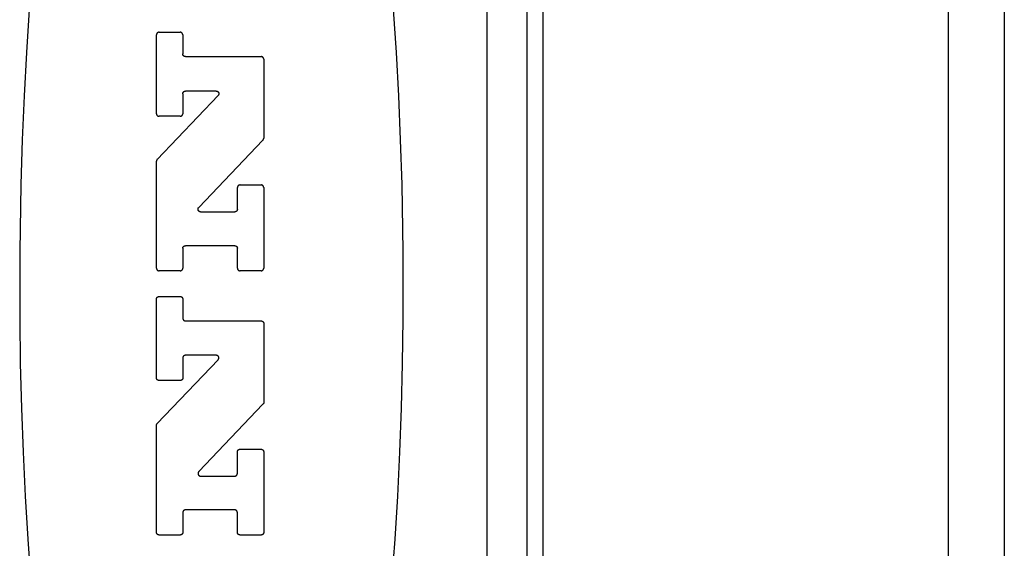
# Model space of a CAD drawing. Units: inches. Extents: x 0.4 to 16.6, y 0.6 to 10.4.
# Drawn here: x 7.5 to 8, y 5.8 to 6.1 of the extents above; entities that cross this region are included whole.
import ezdxf

# ---------------------------------------------------------------- set-up
doc = ezdxf.new("R2010")
doc.units = ezdxf.units.IN
doc.header["$LTSCALE"] = 0.935
doc.header["$MEASUREMENT"] = 0
doc.layers.get('0').update_dxf_attribs({"linetype": 'CONTINUOUS'})

msp = doc.modelspace()

# ---------------------------------------------------------------- linework, layer by layer
at = {"color": 7, "linetype": 'CONTINUOUS'}
for p, q in [((7.76018, 6.6), (7.76018, 5.24641)), ((7.7875, 6.59977), (7.7875, 5.43455)), ((7.7797, 6.58032), (7.7797, 5.2661)), ((7.98466, 6.1324), (7.98466, 5.57101)), ((8.01198, 6.1324), (8.01198, 5.56646)), ((7.59941, 6.00463), (7.59941, 6.04295)), ((7.60069, 6.04423), (7.61094, 6.04423)), ((7.61222, 6.04295), (7.61222, 6.03366)), ((7.61351, 6.03238), (7.65032, 6.03238)), ((7.6516, 6.0311), (7.6516, 5.99268)), ((7.59976, 5.98239), (7.62942, 6.01347)), ((7.61222, 6.01435), (7.61222, 6.00463)), ((7.62849, 6.01564), (7.61351, 6.01564)), ((7.61094, 6.00335), (7.60069, 6.00335)), ((7.65125, 5.99179), (7.61999, 5.95903)), ((7.59941, 5.92949), (7.59941, 5.9815)), ((7.64007, 5.96995), (7.65032, 5.96995)), ((7.63879, 5.95814), (7.63879, 5.96866)), ((7.6516, 5.96866), (7.6516, 5.92949)), ((7.62091, 5.95686), (7.63751, 5.95686)), ((7.61222, 5.93914), (7.61222, 5.92949)), ((7.63751, 5.94042), (7.61351, 5.94042)), ((7.63879, 5.92949), (7.63879, 5.93914)), ((7.61094, 5.92821), (7.60069, 5.92821)), ((7.65032, 5.92821), (7.64007, 5.92821)), ((7.59941, 5.87609), (7.59941, 5.91441)), ((7.60069, 5.91569), (7.61094, 5.91569)), ((7.61222, 5.91441), (7.61222, 5.90512)), ((7.61351, 5.90384), (7.65032, 5.90384)), ((7.6516, 5.90256), (7.6516, 5.86414)), ((7.59976, 5.85385), (7.62942, 5.88493)), ((7.61222, 5.88581), (7.61222, 5.87609)), ((7.62849, 5.8871), (7.61351, 5.8871)), ((7.61094, 5.87481), (7.60069, 5.87481)), ((7.65125, 5.86325), (7.61999, 5.83049)), ((7.59941, 5.80095), (7.59941, 5.85296)), ((7.64007, 5.84141), (7.65032, 5.84141)), ((7.63879, 5.8296), (7.63879, 5.84012)), ((7.6516, 5.84012), (7.6516, 5.80095)), ((7.62091, 5.82832), (7.63751, 5.82832)), ((7.63751, 5.81188), (7.61351, 5.81188)), ((7.61222, 5.8106), (7.61222, 5.80095)), ((7.63879, 5.80095), (7.63879, 5.8106)), ((7.61094, 5.79967), (7.60069, 5.79967)), ((7.65032, 5.79967), (7.64007, 5.79967))]:
    msp.add_line(p, q, dxfattribs=at)
for points in [[(7.53751, 6.05531), (7.53613, 6.03443), (7.53498, 6.01325), (7.53407, 5.99183), (7.5334, 5.97023), (7.53286, 5.9376), (7.53286, 5.90488), (7.53316, 5.8831), (7.53371, 5.86143), (7.5345, 5.83991), (7.53552, 5.81861), (7.53679, 5.79757), (7.53828, 5.77685)], [(7.71402, 5.77685), (7.71552, 5.79757), (7.71679, 5.81861), (7.71781, 5.83991), (7.7186, 5.86143), (7.71915, 5.8831), (7.71945, 5.90488), (7.71945, 5.9376), (7.7189, 5.97023), (7.71824, 5.99183), (7.71733, 6.01325), (7.71618, 6.03443), (7.7148, 6.05531)], [(7.60069, 6.04423), (7.60065, 6.04423), (7.60061, 6.04423), (7.60056, 6.04422), (7.60052, 6.04422), (7.60048, 6.04421), (7.60044, 6.04421), (7.6004, 6.0442), (7.60036, 6.04419), (7.60032, 6.04417), (7.60028, 6.04416), (7.60024, 6.04415), (7.6002, 6.04413), (7.60016, 6.04412), (7.60012, 6.0441), (7.60009, 6.04408), (7.60005, 6.04406), (7.60001, 6.04404), (7.59998, 6.04401), (7.59994, 6.04399), (7.59991, 6.04397), (7.59988, 6.04394), (7.59985, 6.04391), (7.59981, 6.04388), (7.59978, 6.04385), (7.59976, 6.04382), (7.59973, 6.04379), (7.5997, 6.04376), (7.59967, 6.04373), (7.59965, 6.04369), (7.59962, 6.04366), (7.5996, 6.04363), (7.59958, 6.04359), (7.59956, 6.04355), (7.59954, 6.04352), (7.59952, 6.04348), (7.59951, 6.04344), (7.59949, 6.0434), (7.59948, 6.04336), (7.59946, 6.04332), (7.59945, 6.04328), (7.59944, 6.04324), (7.59943, 6.0432), (7.59943, 6.04316), (7.59942, 6.04312), (7.59942, 6.04307), (7.59941, 6.04303), (7.59941, 6.04299), (7.59941, 6.04295)], [(7.61222, 6.04295), (7.61222, 6.04299), (7.61222, 6.04303), (7.61222, 6.04307), (7.61221, 6.04312), (7.61221, 6.04316), (7.6122, 6.0432), (7.61219, 6.04324), (7.61218, 6.04328), (7.61217, 6.04332), (7.61216, 6.04336), (7.61214, 6.0434), (7.61213, 6.04344), (7.61211, 6.04348), (7.61209, 6.04352), (7.61207, 6.04355), (7.61205, 6.04359), (7.61203, 6.04363), (7.61201, 6.04366), (7.61198, 6.04369), (7.61196, 6.04373), (7.61193, 6.04376), (7.61191, 6.04379), (7.61188, 6.04382), (7.61185, 6.04385), (7.61182, 6.04388), (7.61179, 6.04391), (7.61176, 6.04394), (7.61172, 6.04397), (7.61169, 6.04399), (7.61165, 6.04401), (7.61162, 6.04404), (7.61158, 6.04406), (7.61155, 6.04408), (7.61151, 6.0441), (7.61147, 6.04412), (7.61143, 6.04413), (7.61139, 6.04415), (7.61135, 6.04416), (7.61131, 6.04417), (7.61127, 6.04419), (7.61123, 6.0442), (7.61119, 6.04421), (7.61115, 6.04421), (7.61111, 6.04422), (7.61107, 6.04422), (7.61103, 6.04423), (7.61098, 6.04423), (7.61094, 6.04423)], [(7.61351, 6.03238), (7.61346, 6.03238), (7.61342, 6.03238), (7.61338, 6.03239), (7.61334, 6.03239), (7.6133, 6.0324), (7.61326, 6.03241), (7.61321, 6.03242), (7.61317, 6.03243), (7.61313, 6.03244), (7.61309, 6.03245), (7.61305, 6.03246), (7.61301, 6.03248), (7.61298, 6.0325), (7.61294, 6.03251), (7.6129, 6.03253), (7.61286, 6.03255), (7.61283, 6.03258), (7.61279, 6.0326), (7.61276, 6.03262), (7.61273, 6.03265), (7.61269, 6.03267), (7.61266, 6.0327), (7.61263, 6.03273), (7.6126, 6.03276), (7.61257, 6.03279), (7.61254, 6.03282), (7.61251, 6.03285), (7.61249, 6.03288), (7.61246, 6.03292), (7.61244, 6.03295), (7.61242, 6.03299), (7.6124, 6.03302), (7.61238, 6.03306), (7.61236, 6.0331), (7.61234, 6.03313), (7.61232, 6.03317), (7.61231, 6.03321), (7.61229, 6.03325), (7.61228, 6.03329), (7.61227, 6.03333), (7.61226, 6.03337), (7.61225, 6.03341), (7.61224, 6.03345), (7.61223, 6.0335), (7.61223, 6.03354), (7.61223, 6.03358), (7.61222, 6.03362), (7.61222, 6.03366)], [(7.6516, 6.0311), (7.6516, 6.03114), (7.6516, 6.03118), (7.6516, 6.03123), (7.65159, 6.03127), (7.65159, 6.03131), (7.65158, 6.03135), (7.65157, 6.03139), (7.65156, 6.03143), (7.65155, 6.03147), (7.65154, 6.03151), (7.65152, 6.03155), (7.65151, 6.03159), (7.65149, 6.03163), (7.65147, 6.03167), (7.65145, 6.0317), (7.65143, 6.03174), (7.65141, 6.03178), (7.65139, 6.03181), (7.65136, 6.03185), (7.65134, 6.03188), (7.65131, 6.03191), (7.65129, 6.03195), (7.65126, 6.03198), (7.65123, 6.03201), (7.6512, 6.03204), (7.65117, 6.03206), (7.65113, 6.03209), (7.6511, 6.03212), (7.65107, 6.03214), (7.65103, 6.03217), (7.651, 6.03219), (7.65096, 6.03221), (7.65093, 6.03223), (7.65089, 6.03225), (7.65085, 6.03227), (7.65081, 6.03228), (7.65077, 6.0323), (7.65073, 6.03231), (7.65069, 6.03233), (7.65065, 6.03234), (7.65061, 6.03235), (7.65057, 6.03236), (7.65053, 6.03236), (7.65049, 6.03237), (7.65045, 6.03238), (7.65041, 6.03238), (7.65036, 6.03238), (7.65032, 6.03238)], [(7.61222, 6.01435), (7.61222, 6.0144), (7.61223, 6.01444), (7.61223, 6.01448), (7.61223, 6.01452), (7.61224, 6.01456), (7.61225, 6.0146), (7.61226, 6.01465), (7.61227, 6.01469), (7.61228, 6.01473), (7.61229, 6.01477), (7.61231, 6.01481), (7.61232, 6.01484), (7.61234, 6.01488), (7.61236, 6.01492), (7.61238, 6.01496), (7.6124, 6.01499), (7.61242, 6.01503), (7.61244, 6.01507), (7.61246, 6.0151), (7.61249, 6.01513), (7.61251, 6.01517), (7.61254, 6.0152), (7.61257, 6.01523), (7.6126, 6.01526), (7.61263, 6.01529), (7.61266, 6.01532), (7.61269, 6.01534), (7.61273, 6.01537), (7.61276, 6.0154), (7.61279, 6.01542), (7.61283, 6.01544), (7.61286, 6.01546), (7.6129, 6.01548), (7.61294, 6.0155), (7.61298, 6.01552), (7.61301, 6.01554), (7.61305, 6.01555), (7.61309, 6.01557), (7.61313, 6.01558), (7.61317, 6.01559), (7.61321, 6.0156), (7.61326, 6.01561), (7.6133, 6.01562), (7.61334, 6.01562), (7.61338, 6.01563), (7.61342, 6.01563), (7.61346, 6.01563), (7.61351, 6.01564)], [(7.62849, 6.01564), (7.62854, 6.01563), (7.62859, 6.01563), (7.62864, 6.01563), (7.62869, 6.01562), (7.62874, 6.01561), (7.62879, 6.0156), (7.62884, 6.01559), (7.62889, 6.01557), (7.62893, 6.01556), (7.62898, 6.01554), (7.62903, 6.01552), (7.62907, 6.0155), (7.62911, 6.01548), (7.62916, 6.01545), (7.6292, 6.01542), (7.62924, 6.0154), (7.62928, 6.01537), (7.62932, 6.01533), (7.62936, 6.0153), (7.62939, 6.01527), (7.62943, 6.01523), (7.62946, 6.01519), (7.62949, 6.01516), (7.62952, 6.01512), (7.62955, 6.01508), (7.62958, 6.01503), (7.62961, 6.01499), (7.62963, 6.01495), (7.62965, 6.0149), (7.62967, 6.01486), (7.62969, 6.01481), (7.62971, 6.01477), (7.62972, 6.01472), (7.62974, 6.01467), (7.62975, 6.01462), (7.62976, 6.01457), (7.62976, 6.01452), (7.62977, 6.01447), (7.62977, 6.01442), (7.62977, 6.01437), (7.62977, 6.01432), (7.62977, 6.01427), (7.62977, 6.01422), (7.62976, 6.01418), (7.62975, 6.01413), (7.62975, 6.01408), (7.62973, 6.01403), (7.62972, 6.01398), (7.6297, 6.01393), (7.62969, 6.01389), (7.62967, 6.01384), (7.62965, 6.0138), (7.62962, 6.01375), (7.6296, 6.01371), (7.62957, 6.01367), (7.62955, 6.01362), (7.62952, 6.01358), (7.62949, 6.01354), (7.62945, 6.01351), (7.62942, 6.01347)], [(7.59941, 6.00463), (7.59941, 6.00459), (7.59941, 6.00455), (7.59942, 6.00451), (7.59942, 6.00447), (7.59943, 6.00442), (7.59943, 6.00438), (7.59944, 6.00434), (7.59945, 6.0043), (7.59946, 6.00426), (7.59948, 6.00422), (7.59949, 6.00418), (7.59951, 6.00414), (7.59952, 6.0041), (7.59954, 6.00407), (7.59956, 6.00403), (7.59958, 6.00399), (7.5996, 6.00396), (7.59962, 6.00392), (7.59965, 6.00389), (7.59967, 6.00385), (7.5997, 6.00382), (7.59973, 6.00379), (7.59976, 6.00376), (7.59978, 6.00373), (7.59981, 6.0037), (7.59985, 6.00367), (7.59988, 6.00364), (7.59991, 6.00362), (7.59994, 6.00359), (7.59998, 6.00357), (7.60001, 6.00354), (7.60005, 6.00352), (7.60009, 6.0035), (7.60012, 6.00348), (7.60016, 6.00347), (7.6002, 6.00345), (7.60024, 6.00343), (7.60028, 6.00342), (7.60032, 6.00341), (7.60036, 6.0034), (7.6004, 6.00338), (7.60044, 6.00338), (7.60048, 6.00337), (7.60052, 6.00336), (7.60056, 6.00336), (7.60061, 6.00335), (7.60065, 6.00335), (7.60069, 6.00335)], [(7.61094, 6.00335), (7.61098, 6.00335), (7.61103, 6.00335), (7.61107, 6.00336), (7.61111, 6.00336), (7.61115, 6.00337), (7.61119, 6.00338), (7.61123, 6.00338), (7.61127, 6.0034), (7.61131, 6.00341), (7.61135, 6.00342), (7.61139, 6.00343), (7.61143, 6.00345), (7.61147, 6.00347), (7.61151, 6.00348), (7.61155, 6.0035), (7.61158, 6.00352), (7.61162, 6.00354), (7.61165, 6.00357), (7.61169, 6.00359), (7.61172, 6.00362), (7.61176, 6.00364), (7.61179, 6.00367), (7.61182, 6.0037), (7.61185, 6.00373), (7.61188, 6.00376), (7.61191, 6.00379), (7.61193, 6.00382), (7.61196, 6.00385), (7.61198, 6.00389), (7.61201, 6.00392), (7.61203, 6.00396), (7.61205, 6.00399), (7.61207, 6.00403), (7.61209, 6.00407), (7.61211, 6.0041), (7.61213, 6.00414), (7.61214, 6.00418), (7.61216, 6.00422), (7.61217, 6.00426), (7.61218, 6.0043), (7.61219, 6.00434), (7.6122, 6.00438), (7.61221, 6.00442), (7.61221, 6.00447), (7.61222, 6.00451), (7.61222, 6.00455), (7.61222, 6.00459), (7.61222, 6.00463)], [(7.65125, 5.99179), (7.65127, 5.99182), (7.65129, 5.99184), (7.65131, 5.99186), (7.65133, 5.99188), (7.65134, 5.99191), (7.65136, 5.99193), (7.65138, 5.99195), (7.6514, 5.99198), (7.65141, 5.992), (7.65143, 5.99203), (7.65144, 5.99206), (7.65146, 5.99208), (7.65147, 5.99211), (7.65148, 5.99213), (7.65149, 5.99216), (7.65151, 5.99219), (7.65152, 5.99222), (7.65153, 5.99224), (7.65154, 5.99227), (7.65155, 5.9923), (7.65155, 5.99233), (7.65156, 5.99236), (7.65157, 5.99239), (7.65158, 5.99241), (7.65158, 5.99244), (7.65159, 5.99247), (7.65159, 5.9925), (7.65159, 5.99253), (7.6516, 5.99256), (7.6516, 5.99259), (7.6516, 5.99262), (7.6516, 5.99265), (7.6516, 5.99268)], [(7.59976, 5.98239), (7.59974, 5.98236), (7.59972, 5.98234), (7.5997, 5.98232), (7.59969, 5.9823), (7.59967, 5.98227), (7.59965, 5.98225), (7.59963, 5.98223), (7.59962, 5.9822), (7.5996, 5.98218), (7.59959, 5.98215), (7.59957, 5.98212), (7.59956, 5.9821), (7.59954, 5.98207), (7.59953, 5.98205), (7.59952, 5.98202), (7.59951, 5.98199), (7.5995, 5.98196), (7.59948, 5.98194), (7.59948, 5.98191), (7.59947, 5.98188), (7.59946, 5.98185), (7.59945, 5.98182), (7.59944, 5.98179), (7.59944, 5.98177), (7.59943, 5.98174), (7.59943, 5.98171), (7.59942, 5.98168), (7.59942, 5.98165), (7.59941, 5.98162), (7.59941, 5.98159), (7.59941, 5.98156), (7.59941, 5.98153), (7.59941, 5.9815)], [(7.64007, 5.96995), (7.64003, 5.96994), (7.63999, 5.96994), (7.63994, 5.96994), (7.6399, 5.96993), (7.63986, 5.96993), (7.63982, 5.96992), (7.63978, 5.96991), (7.63974, 5.9699), (7.6397, 5.96989), (7.63966, 5.96988), (7.63962, 5.96986), (7.63958, 5.96985), (7.63954, 5.96983), (7.6395, 5.96981), (7.63947, 5.96979), (7.63943, 5.96977), (7.63939, 5.96975), (7.63936, 5.96973), (7.63932, 5.96971), (7.63929, 5.96968), (7.63926, 5.96965), (7.63923, 5.96963), (7.63919, 5.9696), (7.63916, 5.96957), (7.63913, 5.96954), (7.63911, 5.96951), (7.63908, 5.96948), (7.63905, 5.96944), (7.63903, 5.96941), (7.639, 5.96938), (7.63898, 5.96934), (7.63896, 5.9693), (7.63894, 5.96927), (7.63892, 5.96923), (7.6389, 5.96919), (7.63889, 5.96915), (7.63887, 5.96912), (7.63886, 5.96908), (7.63884, 5.96904), (7.63883, 5.969), (7.63882, 5.96895), (7.63881, 5.96891), (7.63881, 5.96887), (7.6388, 5.96883), (7.63879, 5.96879), (7.63879, 5.96875), (7.63879, 5.96871), (7.63879, 5.96866)], [(7.6516, 5.96866), (7.6516, 5.96871), (7.6516, 5.96875), (7.6516, 5.96879), (7.65159, 5.96883), (7.65159, 5.96887), (7.65158, 5.96891), (7.65157, 5.96895), (7.65156, 5.969), (7.65155, 5.96904), (7.65154, 5.96908), (7.65152, 5.96912), (7.65151, 5.96915), (7.65149, 5.96919), (7.65147, 5.96923), (7.65145, 5.96927), (7.65143, 5.9693), (7.65141, 5.96934), (7.65139, 5.96938), (7.65136, 5.96941), (7.65134, 5.96944), (7.65131, 5.96948), (7.65129, 5.96951), (7.65126, 5.96954), (7.65123, 5.96957), (7.6512, 5.9696), (7.65117, 5.96963), (7.65113, 5.96965), (7.6511, 5.96968), (7.65107, 5.96971), (7.65103, 5.96973), (7.651, 5.96975), (7.65096, 5.96977), (7.65093, 5.96979), (7.65089, 5.96981), (7.65085, 5.96983), (7.65081, 5.96985), (7.65077, 5.96986), (7.65073, 5.96988), (7.65069, 5.96989), (7.65065, 5.9699), (7.65061, 5.96991), (7.65057, 5.96992), (7.65053, 5.96993), (7.65049, 5.96993), (7.65045, 5.96994), (7.65041, 5.96994), (7.65036, 5.96994), (7.65032, 5.96995)], [(7.62091, 5.95686), (7.62086, 5.95686), (7.62081, 5.95687), (7.62076, 5.95687), (7.62072, 5.95688), (7.62067, 5.95689), (7.62062, 5.9569), (7.62057, 5.95691), (7.62052, 5.95692), (7.62047, 5.95694), (7.62043, 5.95696), (7.62038, 5.95698), (7.62034, 5.957), (7.62029, 5.95702), (7.62025, 5.95705), (7.62021, 5.95707), (7.62017, 5.9571), (7.62013, 5.95713), (7.62009, 5.95716), (7.62005, 5.9572), (7.62002, 5.95723), (7.61998, 5.95727), (7.61995, 5.9573), (7.61992, 5.95734), (7.61988, 5.95738), (7.61986, 5.95742), (7.61983, 5.95746), (7.6198, 5.95751), (7.61978, 5.95755), (7.61976, 5.95759), (7.61974, 5.95764), (7.61972, 5.95769), (7.6197, 5.95773), (7.61969, 5.95778), (7.61967, 5.95783), (7.61966, 5.95788), (7.61965, 5.95793), (7.61964, 5.95798), (7.61964, 5.95802), (7.61963, 5.95807), (7.61963, 5.95812), (7.61963, 5.95817), (7.61964, 5.95822), (7.61964, 5.95827), (7.61965, 5.95832), (7.61965, 5.95837), (7.61966, 5.95842), (7.61967, 5.95847), (7.61969, 5.95852), (7.6197, 5.95856), (7.61972, 5.95861), (7.61974, 5.95866), (7.61976, 5.9587), (7.61978, 5.95875), (7.61981, 5.95879), (7.61983, 5.95883), (7.61986, 5.95887), (7.61989, 5.95891), (7.61992, 5.95895), (7.61995, 5.95899), (7.61999, 5.95903)], [(7.63879, 5.95814), (7.63879, 5.9581), (7.63879, 5.95806), (7.63878, 5.95802), (7.63878, 5.95798), (7.63877, 5.95794), (7.63876, 5.95789), (7.63875, 5.95785), (7.63874, 5.95781), (7.63873, 5.95777), (7.63872, 5.95773), (7.63871, 5.95769), (7.63869, 5.95765), (7.63867, 5.95762), (7.63866, 5.95758), (7.63864, 5.95754), (7.63862, 5.9575), (7.6386, 5.95747), (7.63857, 5.95743), (7.63855, 5.9574), (7.63852, 5.95736), (7.6385, 5.95733), (7.63847, 5.9573), (7.63844, 5.95727), (7.63841, 5.95724), (7.63838, 5.95721), (7.63835, 5.95718), (7.63832, 5.95715), (7.63829, 5.95713), (7.63825, 5.9571), (7.63822, 5.95708), (7.63818, 5.95706), (7.63815, 5.95703), (7.63811, 5.95701), (7.63807, 5.95699), (7.63804, 5.95698), (7.638, 5.95696), (7.63796, 5.95694), (7.63792, 5.95693), (7.63788, 5.95692), (7.63784, 5.95691), (7.6378, 5.9569), (7.63776, 5.95689), (7.63772, 5.95688), (7.63767, 5.95687), (7.63763, 5.95687), (7.63759, 5.95687), (7.63755, 5.95686), (7.63751, 5.95686)], [(7.61222, 5.93914), (7.61222, 5.93918), (7.61223, 5.93923), (7.61223, 5.93927), (7.61223, 5.93931), (7.61224, 5.93935), (7.61225, 5.93939), (7.61226, 5.93943), (7.61227, 5.93947), (7.61228, 5.93951), (7.61229, 5.93955), (7.61231, 5.93959), (7.61232, 5.93963), (7.61234, 5.93967), (7.61236, 5.93971), (7.61238, 5.93975), (7.6124, 5.93978), (7.61242, 5.93982), (7.61244, 5.93985), (7.61246, 5.93989), (7.61249, 5.93992), (7.61251, 5.93995), (7.61254, 5.93999), (7.61257, 5.94002), (7.6126, 5.94005), (7.61263, 5.94008), (7.61266, 5.9401), (7.61269, 5.94013), (7.61273, 5.94016), (7.61276, 5.94018), (7.61279, 5.94021), (7.61283, 5.94023), (7.61286, 5.94025), (7.6129, 5.94027), (7.61294, 5.94029), (7.61298, 5.94031), (7.61301, 5.94033), (7.61305, 5.94034), (7.61309, 5.94035), (7.61313, 5.94037), (7.61317, 5.94038), (7.61321, 5.94039), (7.61326, 5.9404), (7.6133, 5.94041), (7.61334, 5.94041), (7.61338, 5.94042), (7.61342, 5.94042), (7.61346, 5.94042), (7.61351, 5.94042)], [(7.63751, 5.94042), (7.63755, 5.94042), (7.63759, 5.94042), (7.63763, 5.94042), (7.63767, 5.94041), (7.63772, 5.94041), (7.63776, 5.9404), (7.6378, 5.94039), (7.63784, 5.94038), (7.63788, 5.94037), (7.63792, 5.94035), (7.63796, 5.94034), (7.638, 5.94033), (7.63804, 5.94031), (7.63807, 5.94029), (7.63811, 5.94027), (7.63815, 5.94025), (7.63818, 5.94023), (7.63822, 5.94021), (7.63825, 5.94018), (7.63829, 5.94016), (7.63832, 5.94013), (7.63835, 5.9401), (7.63838, 5.94008), (7.63841, 5.94005), (7.63844, 5.94002), (7.63847, 5.93999), (7.6385, 5.93995), (7.63852, 5.93992), (7.63855, 5.93989), (7.63857, 5.93985), (7.6386, 5.93982), (7.63862, 5.93978), (7.63864, 5.93975), (7.63866, 5.93971), (7.63867, 5.93967), (7.63869, 5.93963), (7.63871, 5.93959), (7.63872, 5.93955), (7.63873, 5.93951), (7.63874, 5.93947), (7.63875, 5.93943), (7.63876, 5.93939), (7.63877, 5.93935), (7.63878, 5.93931), (7.63878, 5.93927), (7.63879, 5.93923), (7.63879, 5.93918), (7.63879, 5.93914)], [(7.59941, 5.92949), (7.59941, 5.92944), (7.59941, 5.9294), (7.59942, 5.92936), (7.59942, 5.92932), (7.59943, 5.92928), (7.59943, 5.92924), (7.59944, 5.9292), (7.59945, 5.92916), (7.59946, 5.92911), (7.59948, 5.92907), (7.59949, 5.92904), (7.59951, 5.929), (7.59952, 5.92896), (7.59954, 5.92892), (7.59956, 5.92888), (7.59958, 5.92885), (7.5996, 5.92881), (7.59962, 5.92877), (7.59965, 5.92874), (7.59967, 5.92871), (7.5997, 5.92867), (7.59973, 5.92864), (7.59976, 5.92861), (7.59978, 5.92858), (7.59981, 5.92855), (7.59985, 5.92852), (7.59988, 5.9285), (7.59991, 5.92847), (7.59994, 5.92845), (7.59998, 5.92842), (7.60001, 5.9284), (7.60005, 5.92838), (7.60009, 5.92836), (7.60012, 5.92834), (7.60016, 5.92832), (7.6002, 5.9283), (7.60024, 5.92829), (7.60028, 5.92827), (7.60032, 5.92826), (7.60036, 5.92825), (7.6004, 5.92824), (7.60044, 5.92823), (7.60048, 5.92822), (7.60052, 5.92822), (7.60056, 5.92821), (7.60061, 5.92821), (7.60065, 5.92821), (7.60069, 5.92821)], [(7.61094, 5.92821), (7.61098, 5.92821), (7.61103, 5.92821), (7.61107, 5.92821), (7.61111, 5.92822), (7.61115, 5.92822), (7.61119, 5.92823), (7.61123, 5.92824), (7.61127, 5.92825), (7.61131, 5.92826), (7.61135, 5.92827), (7.61139, 5.92829), (7.61143, 5.9283), (7.61147, 5.92832), (7.61151, 5.92834), (7.61155, 5.92836), (7.61158, 5.92838), (7.61162, 5.9284), (7.61165, 5.92842), (7.61169, 5.92845), (7.61172, 5.92847), (7.61176, 5.9285), (7.61179, 5.92852), (7.61182, 5.92855), (7.61185, 5.92858), (7.61188, 5.92861), (7.61191, 5.92864), (7.61193, 5.92867), (7.61196, 5.92871), (7.61198, 5.92874), (7.61201, 5.92877), (7.61203, 5.92881), (7.61205, 5.92885), (7.61207, 5.92888), (7.61209, 5.92892), (7.61211, 5.92896), (7.61213, 5.929), (7.61214, 5.92904), (7.61216, 5.92907), (7.61217, 5.92911), (7.61218, 5.92916), (7.61219, 5.9292), (7.6122, 5.92924), (7.61221, 5.92928), (7.61221, 5.92932), (7.61222, 5.92936), (7.61222, 5.9294), (7.61222, 5.92944), (7.61222, 5.92949)], [(7.63879, 5.92949), (7.63879, 5.92944), (7.63879, 5.9294), (7.63879, 5.92936), (7.6388, 5.92932), (7.63881, 5.92928), (7.63881, 5.92924), (7.63882, 5.9292), (7.63883, 5.92916), (7.63884, 5.92911), (7.63886, 5.92907), (7.63887, 5.92904), (7.63889, 5.929), (7.6389, 5.92896), (7.63892, 5.92892), (7.63894, 5.92888), (7.63896, 5.92885), (7.63898, 5.92881), (7.639, 5.92877), (7.63903, 5.92874), (7.63905, 5.92871), (7.63908, 5.92867), (7.63911, 5.92864), (7.63913, 5.92861), (7.63916, 5.92858), (7.63919, 5.92855), (7.63923, 5.92852), (7.63926, 5.9285), (7.63929, 5.92847), (7.63932, 5.92845), (7.63936, 5.92842), (7.63939, 5.9284), (7.63943, 5.92838), (7.63947, 5.92836), (7.6395, 5.92834), (7.63954, 5.92832), (7.63958, 5.9283), (7.63962, 5.92829), (7.63966, 5.92827), (7.6397, 5.92826), (7.63974, 5.92825), (7.63978, 5.92824), (7.63982, 5.92823), (7.63986, 5.92822), (7.6399, 5.92822), (7.63994, 5.92821), (7.63999, 5.92821), (7.64003, 5.92821), (7.64007, 5.92821)], [(7.65032, 5.92821), (7.65036, 5.92821), (7.65041, 5.92821), (7.65045, 5.92821), (7.65049, 5.92822), (7.65053, 5.92822), (7.65057, 5.92823), (7.65061, 5.92824), (7.65065, 5.92825), (7.65069, 5.92826), (7.65073, 5.92827), (7.65077, 5.92829), (7.65081, 5.9283), (7.65085, 5.92832), (7.65089, 5.92834), (7.65093, 5.92836), (7.65096, 5.92838), (7.651, 5.9284), (7.65103, 5.92842), (7.65107, 5.92845), (7.6511, 5.92847), (7.65113, 5.9285), (7.65117, 5.92852), (7.6512, 5.92855), (7.65123, 5.92858), (7.65126, 5.92861), (7.65129, 5.92864), (7.65131, 5.92867), (7.65134, 5.92871), (7.65136, 5.92874), (7.65139, 5.92877), (7.65141, 5.92881), (7.65143, 5.92885), (7.65145, 5.92888), (7.65147, 5.92892), (7.65149, 5.92896), (7.65151, 5.929), (7.65152, 5.92904), (7.65154, 5.92907), (7.65155, 5.92911), (7.65156, 5.92916), (7.65157, 5.9292), (7.65158, 5.92924), (7.65159, 5.92928), (7.65159, 5.92932), (7.6516, 5.92936), (7.6516, 5.9294), (7.6516, 5.92944), (7.6516, 5.92949)], [(7.59941, 5.91441), (7.59941, 5.91445), (7.59941, 5.91449), (7.59942, 5.91453), (7.59942, 5.91458), (7.59943, 5.91462), (7.59943, 5.91466), (7.59944, 5.9147), (7.59945, 5.91474), (7.59946, 5.91478), (7.59948, 5.91482), (7.59949, 5.91486), (7.59951, 5.9149), (7.59952, 5.91494), (7.59954, 5.91498), (7.59956, 5.91501), (7.59958, 5.91505), (7.5996, 5.91509), (7.59962, 5.91512), (7.59965, 5.91516), (7.59967, 5.91519), (7.5997, 5.91522), (7.59973, 5.91525), (7.59976, 5.91529), (7.59978, 5.91532), (7.59981, 5.91534), (7.59985, 5.91537), (7.59988, 5.9154), (7.59991, 5.91543), (7.59994, 5.91545), (7.59998, 5.91547), (7.60001, 5.9155), (7.60005, 5.91552), (7.60009, 5.91554), (7.60012, 5.91556), (7.60016, 5.91558), (7.6002, 5.91559), (7.60024, 5.91561), (7.60028, 5.91562), (7.60032, 5.91564), (7.60036, 5.91565), (7.6004, 5.91566), (7.60044, 5.91567), (7.60048, 5.91567), (7.60052, 5.91568), (7.60056, 5.91568), (7.60061, 5.91569), (7.60065, 5.91569), (7.60069, 5.91569)], [(7.61094, 5.91569), (7.61098, 5.91569), (7.61103, 5.91569), (7.61107, 5.91568), (7.61111, 5.91568), (7.61115, 5.91567), (7.61119, 5.91567), (7.61123, 5.91566), (7.61127, 5.91565), (7.61131, 5.91564), (7.61135, 5.91562), (7.61139, 5.91561), (7.61143, 5.91559), (7.61147, 5.91558), (7.61151, 5.91556), (7.61155, 5.91554), (7.61158, 5.91552), (7.61162, 5.9155), (7.61165, 5.91547), (7.61169, 5.91545), (7.61172, 5.91543), (7.61176, 5.9154), (7.61179, 5.91537), (7.61182, 5.91534), (7.61185, 5.91532), (7.61188, 5.91529), (7.61191, 5.91525), (7.61193, 5.91522), (7.61196, 5.91519), (7.61198, 5.91516), (7.61201, 5.91512), (7.61203, 5.91509), (7.61205, 5.91505), (7.61207, 5.91501), (7.61209, 5.91498), (7.61211, 5.91494), (7.61213, 5.9149), (7.61214, 5.91486), (7.61216, 5.91482), (7.61217, 5.91478), (7.61218, 5.91474), (7.61219, 5.9147), (7.6122, 5.91466), (7.61221, 5.91462), (7.61221, 5.91458), (7.61222, 5.91453), (7.61222, 5.91449), (7.61222, 5.91445), (7.61222, 5.91441)], [(7.61222, 5.90512), (7.61222, 5.90508), (7.61223, 5.90504), (7.61223, 5.905), (7.61223, 5.90496), (7.61224, 5.90492), (7.61225, 5.90487), (7.61226, 5.90483), (7.61227, 5.90479), (7.61228, 5.90475), (7.61229, 5.90471), (7.61231, 5.90467), (7.61232, 5.90463), (7.61234, 5.9046), (7.61236, 5.90456), (7.61238, 5.90452), (7.6124, 5.90448), (7.61242, 5.90445), (7.61244, 5.90441), (7.61246, 5.90438), (7.61249, 5.90434), (7.61251, 5.90431), (7.61254, 5.90428), (7.61257, 5.90425), (7.6126, 5.90422), (7.61263, 5.90419), (7.61266, 5.90416), (7.61269, 5.90413), (7.61273, 5.90411), (7.61276, 5.90408), (7.61279, 5.90406), (7.61283, 5.90404), (7.61286, 5.90401), (7.6129, 5.90399), (7.61294, 5.90397), (7.61298, 5.90396), (7.61301, 5.90394), (7.61305, 5.90392), (7.61309, 5.90391), (7.61313, 5.9039), (7.61317, 5.90389), (7.61321, 5.90388), (7.61326, 5.90387), (7.6133, 5.90386), (7.61334, 5.90385), (7.61338, 5.90385), (7.61342, 5.90385), (7.61346, 5.90384), (7.61351, 5.90384)], [(7.65032, 5.90384), (7.65036, 5.90384), (7.65041, 5.90384), (7.65045, 5.90384), (7.65049, 5.90383), (7.65053, 5.90383), (7.65057, 5.90382), (7.65061, 5.90381), (7.65065, 5.9038), (7.65069, 5.90379), (7.65073, 5.90377), (7.65077, 5.90376), (7.65081, 5.90374), (7.65085, 5.90373), (7.65089, 5.90371), (7.65093, 5.90369), (7.65096, 5.90367), (7.651, 5.90365), (7.65103, 5.90363), (7.65107, 5.9036), (7.6511, 5.90358), (7.65113, 5.90355), (7.65117, 5.90352), (7.6512, 5.9035), (7.65123, 5.90347), (7.65126, 5.90344), (7.65129, 5.90341), (7.65131, 5.90337), (7.65134, 5.90334), (7.65136, 5.90331), (7.65139, 5.90327), (7.65141, 5.90324), (7.65143, 5.9032), (7.65145, 5.90317), (7.65147, 5.90313), (7.65149, 5.90309), (7.65151, 5.90305), (7.65152, 5.90301), (7.65154, 5.90297), (7.65155, 5.90293), (7.65156, 5.90289), (7.65157, 5.90285), (7.65158, 5.90281), (7.65159, 5.90277), (7.65159, 5.90273), (7.6516, 5.90269), (7.6516, 5.90264), (7.6516, 5.9026), (7.6516, 5.90256)], [(7.61351, 5.8871), (7.61346, 5.8871), (7.61342, 5.88709), (7.61338, 5.88709), (7.61334, 5.88709), (7.6133, 5.88708), (7.61326, 5.88707), (7.61321, 5.88706), (7.61317, 5.88705), (7.61313, 5.88704), (7.61309, 5.88703), (7.61305, 5.88701), (7.61301, 5.887), (7.61298, 5.88698), (7.61294, 5.88696), (7.6129, 5.88695), (7.61286, 5.88692), (7.61283, 5.8869), (7.61279, 5.88688), (7.61276, 5.88686), (7.61273, 5.88683), (7.61269, 5.88681), (7.61266, 5.88678), (7.61263, 5.88675), (7.6126, 5.88672), (7.61257, 5.88669), (7.61254, 5.88666), (7.61251, 5.88663), (7.61249, 5.88659), (7.61246, 5.88656), (7.61244, 5.88653), (7.61242, 5.88649), (7.6124, 5.88646), (7.61238, 5.88642), (7.61236, 5.88638), (7.61234, 5.88634), (7.61232, 5.88631), (7.61231, 5.88627), (7.61229, 5.88623), (7.61228, 5.88619), (7.61227, 5.88615), (7.61226, 5.88611), (7.61225, 5.88606), (7.61224, 5.88602), (7.61223, 5.88598), (7.61223, 5.88594), (7.61223, 5.8859), (7.61222, 5.88586), (7.61222, 5.88581)], [(7.62942, 5.88493), (7.62945, 5.88497), (7.62949, 5.885), (7.62952, 5.88504), (7.62955, 5.88508), (7.62957, 5.88513), (7.6296, 5.88517), (7.62962, 5.88521), (7.62965, 5.88526), (7.62967, 5.8853), (7.62969, 5.88535), (7.6297, 5.88539), (7.62972, 5.88544), (7.62973, 5.88549), (7.62975, 5.88554), (7.62975, 5.88559), (7.62976, 5.88564), (7.62977, 5.88569), (7.62977, 5.88574), (7.62977, 5.88579), (7.62977, 5.88583), (7.62977, 5.88588), (7.62977, 5.88593), (7.62976, 5.88598), (7.62976, 5.88603), (7.62975, 5.88608), (7.62974, 5.88613), (7.62972, 5.88618), (7.62971, 5.88623), (7.62969, 5.88627), (7.62967, 5.88632), (7.62965, 5.88636), (7.62963, 5.88641), (7.62961, 5.88645), (7.62958, 5.8865), (7.62955, 5.88654), (7.62952, 5.88658), (7.62949, 5.88662), (7.62946, 5.88666), (7.62943, 5.88669), (7.62939, 5.88673), (7.62936, 5.88676), (7.62932, 5.8868), (7.62928, 5.88683), (7.62924, 5.88686), (7.6292, 5.88688), (7.62916, 5.88691), (7.62911, 5.88694), (7.62907, 5.88696), (7.62903, 5.88698), (7.62898, 5.887), (7.62893, 5.88702), (7.62889, 5.88703), (7.62884, 5.88705), (7.62879, 5.88706), (7.62874, 5.88707), (7.62869, 5.88708), (7.62864, 5.88709), (7.62859, 5.88709), (7.62854, 5.8871), (7.62849, 5.8871)], [(7.60069, 5.87481), (7.60065, 5.87481), (7.60061, 5.87481), (7.60056, 5.87482), (7.60052, 5.87482), (7.60048, 5.87483), (7.60044, 5.87484), (7.6004, 5.87485), (7.60036, 5.87486), (7.60032, 5.87487), (7.60028, 5.87488), (7.60024, 5.87489), (7.6002, 5.87491), (7.60016, 5.87493), (7.60012, 5.87494), (7.60009, 5.87496), (7.60005, 5.87498), (7.60001, 5.87501), (7.59998, 5.87503), (7.59994, 5.87505), (7.59991, 5.87508), (7.59988, 5.8751), (7.59985, 5.87513), (7.59981, 5.87516), (7.59978, 5.87519), (7.59976, 5.87522), (7.59973, 5.87525), (7.5997, 5.87528), (7.59967, 5.87531), (7.59965, 5.87535), (7.59962, 5.87538), (7.5996, 5.87542), (7.59958, 5.87545), (7.59956, 5.87549), (7.59954, 5.87553), (7.59952, 5.87556), (7.59951, 5.8756), (7.59949, 5.87564), (7.59948, 5.87568), (7.59946, 5.87572), (7.59945, 5.87576), (7.59944, 5.8758), (7.59943, 5.87584), (7.59943, 5.87588), (7.59942, 5.87593), (7.59942, 5.87597), (7.59941, 5.87601), (7.59941, 5.87605), (7.59941, 5.87609)], [(7.61222, 5.87609), (7.61222, 5.87605), (7.61222, 5.87601), (7.61222, 5.87597), (7.61221, 5.87593), (7.61221, 5.87588), (7.6122, 5.87584), (7.61219, 5.8758), (7.61218, 5.87576), (7.61217, 5.87572), (7.61216, 5.87568), (7.61214, 5.87564), (7.61213, 5.8756), (7.61211, 5.87556), (7.61209, 5.87553), (7.61207, 5.87549), (7.61205, 5.87545), (7.61203, 5.87542), (7.61201, 5.87538), (7.61198, 5.87535), (7.61196, 5.87531), (7.61193, 5.87528), (7.61191, 5.87525), (7.61188, 5.87522), (7.61185, 5.87519), (7.61182, 5.87516), (7.61179, 5.87513), (7.61176, 5.8751), (7.61172, 5.87508), (7.61169, 5.87505), (7.61165, 5.87503), (7.61162, 5.87501), (7.61158, 5.87498), (7.61155, 5.87496), (7.61151, 5.87494), (7.61147, 5.87493), (7.61143, 5.87491), (7.61139, 5.87489), (7.61135, 5.87488), (7.61131, 5.87487), (7.61127, 5.87486), (7.61123, 5.87485), (7.61119, 5.87484), (7.61115, 5.87483), (7.61111, 5.87482), (7.61107, 5.87482), (7.61103, 5.87481), (7.61098, 5.87481), (7.61094, 5.87481)], [(7.6516, 5.86414), (7.6516, 5.86411), (7.6516, 5.86408), (7.6516, 5.86405), (7.6516, 5.86402), (7.65159, 5.86399), (7.65159, 5.86396), (7.65159, 5.86393), (7.65158, 5.8639), (7.65158, 5.86387), (7.65157, 5.86385), (7.65156, 5.86382), (7.65155, 5.86379), (7.65155, 5.86376), (7.65154, 5.86373), (7.65153, 5.8637), (7.65152, 5.86368), (7.65151, 5.86365), (7.65149, 5.86362), (7.65148, 5.86359), (7.65147, 5.86357), (7.65146, 5.86354), (7.65144, 5.86352), (7.65143, 5.86349), (7.65141, 5.86346), (7.6514, 5.86344), (7.65138, 5.86342), (7.65136, 5.86339), (7.65134, 5.86337), (7.65133, 5.86334), (7.65131, 5.86332), (7.65129, 5.8633), (7.65127, 5.86328), (7.65125, 5.86325)], [(7.59941, 5.85296), (7.59941, 5.85299), (7.59941, 5.85302), (7.59941, 5.85305), (7.59941, 5.85308), (7.59942, 5.85311), (7.59942, 5.85314), (7.59943, 5.85317), (7.59943, 5.8532), (7.59944, 5.85323), (7.59944, 5.85326), (7.59945, 5.85328), (7.59946, 5.85331), (7.59947, 5.85334), (7.59948, 5.85337), (7.59948, 5.8534), (7.5995, 5.85342), (7.59951, 5.85345), (7.59952, 5.85348), (7.59953, 5.85351), (7.59954, 5.85353), (7.59956, 5.85356), (7.59957, 5.85359), (7.59959, 5.85361), (7.5996, 5.85364), (7.59962, 5.85366), (7.59963, 5.85369), (7.59965, 5.85371), (7.59967, 5.85373), (7.59969, 5.85376), (7.5997, 5.85378), (7.59972, 5.8538), (7.59974, 5.85382), (7.59976, 5.85385)], [(7.63879, 5.84012), (7.63879, 5.84017), (7.63879, 5.84021), (7.63879, 5.84025), (7.6388, 5.84029), (7.63881, 5.84033), (7.63881, 5.84037), (7.63882, 5.84042), (7.63883, 5.84046), (7.63884, 5.8405), (7.63886, 5.84054), (7.63887, 5.84058), (7.63889, 5.84061), (7.6389, 5.84065), (7.63892, 5.84069), (7.63894, 5.84073), (7.63896, 5.84077), (7.63898, 5.8408), (7.639, 5.84084), (7.63903, 5.84087), (7.63905, 5.8409), (7.63908, 5.84094), (7.63911, 5.84097), (7.63913, 5.841), (7.63916, 5.84103), (7.63919, 5.84106), (7.63923, 5.84109), (7.63926, 5.84111), (7.63929, 5.84114), (7.63932, 5.84117), (7.63936, 5.84119), (7.63939, 5.84121), (7.63943, 5.84123), (7.63947, 5.84125), (7.6395, 5.84127), (7.63954, 5.84129), (7.63958, 5.84131), (7.63962, 5.84132), (7.63966, 5.84134), (7.6397, 5.84135), (7.63974, 5.84136), (7.63978, 5.84137), (7.63982, 5.84138), (7.63986, 5.84139), (7.6399, 5.84139), (7.63994, 5.8414), (7.63999, 5.8414), (7.64003, 5.84141), (7.64007, 5.84141)], [(7.65032, 5.84141), (7.65036, 5.84141), (7.65041, 5.8414), (7.65045, 5.8414), (7.65049, 5.84139), (7.65053, 5.84139), (7.65057, 5.84138), (7.65061, 5.84137), (7.65065, 5.84136), (7.65069, 5.84135), (7.65073, 5.84134), (7.65077, 5.84132), (7.65081, 5.84131), (7.65085, 5.84129), (7.65089, 5.84127), (7.65093, 5.84125), (7.65096, 5.84123), (7.651, 5.84121), (7.65103, 5.84119), (7.65107, 5.84117), (7.6511, 5.84114), (7.65113, 5.84111), (7.65117, 5.84109), (7.6512, 5.84106), (7.65123, 5.84103), (7.65126, 5.841), (7.65129, 5.84097), (7.65131, 5.84094), (7.65134, 5.8409), (7.65136, 5.84087), (7.65139, 5.84084), (7.65141, 5.8408), (7.65143, 5.84077), (7.65145, 5.84073), (7.65147, 5.84069), (7.65149, 5.84065), (7.65151, 5.84061), (7.65152, 5.84058), (7.65154, 5.84054), (7.65155, 5.8405), (7.65156, 5.84046), (7.65157, 5.84042), (7.65158, 5.84037), (7.65159, 5.84033), (7.65159, 5.84029), (7.6516, 5.84025), (7.6516, 5.84021), (7.6516, 5.84017), (7.6516, 5.84012)], [(7.61999, 5.83049), (7.61995, 5.83045), (7.61992, 5.83041), (7.61989, 5.83038), (7.61986, 5.83034), (7.61983, 5.83029), (7.61981, 5.83025), (7.61978, 5.83021), (7.61976, 5.83016), (7.61974, 5.83012), (7.61972, 5.83007), (7.6197, 5.83003), (7.61969, 5.82998), (7.61967, 5.82993), (7.61966, 5.82988), (7.61965, 5.82983), (7.61965, 5.82978), (7.61964, 5.82973), (7.61964, 5.82968), (7.61963, 5.82963), (7.61963, 5.82958), (7.61963, 5.82954), (7.61964, 5.82949), (7.61964, 5.82944), (7.61965, 5.82939), (7.61966, 5.82934), (7.61967, 5.82929), (7.61969, 5.82924), (7.6197, 5.82919), (7.61972, 5.82915), (7.61974, 5.8291), (7.61976, 5.82906), (7.61978, 5.82901), (7.6198, 5.82897), (7.61983, 5.82892), (7.61986, 5.82888), (7.61988, 5.82884), (7.61992, 5.8288), (7.61995, 5.82876), (7.61998, 5.82873), (7.62002, 5.82869), (7.62005, 5.82866), (7.62009, 5.82862), (7.62013, 5.82859), (7.62017, 5.82856), (7.62021, 5.82854), (7.62025, 5.82851), (7.62029, 5.82848), (7.62034, 5.82846), (7.62038, 5.82844), (7.62043, 5.82842), (7.62047, 5.8284), (7.62052, 5.82839), (7.62057, 5.82837), (7.62062, 5.82836), (7.62067, 5.82835), (7.62072, 5.82834), (7.62076, 5.82833), (7.62081, 5.82833), (7.62086, 5.82832), (7.62091, 5.82832)], [(7.63751, 5.82832), (7.63755, 5.82832), (7.63759, 5.82833), (7.63763, 5.82833), (7.63767, 5.82833), (7.63772, 5.82834), (7.63776, 5.82835), (7.6378, 5.82836), (7.63784, 5.82837), (7.63788, 5.82838), (7.63792, 5.82839), (7.63796, 5.82841), (7.638, 5.82842), (7.63804, 5.82844), (7.63807, 5.82846), (7.63811, 5.82847), (7.63815, 5.82849), (7.63818, 5.82852), (7.63822, 5.82854), (7.63825, 5.82856), (7.63829, 5.82859), (7.63832, 5.82861), (7.63835, 5.82864), (7.63838, 5.82867), (7.63841, 5.8287), (7.63844, 5.82873), (7.63847, 5.82876), (7.6385, 5.82879), (7.63852, 5.82882), (7.63855, 5.82886), (7.63857, 5.82889), (7.6386, 5.82893), (7.63862, 5.82896), (7.63864, 5.829), (7.63866, 5.82904), (7.63867, 5.82908), (7.63869, 5.82911), (7.63871, 5.82915), (7.63872, 5.82919), (7.63873, 5.82923), (7.63874, 5.82927), (7.63875, 5.82931), (7.63876, 5.82935), (7.63877, 5.8294), (7.63878, 5.82944), (7.63878, 5.82948), (7.63879, 5.82952), (7.63879, 5.82956), (7.63879, 5.8296)], [(7.61351, 5.81188), (7.61346, 5.81188), (7.61342, 5.81188), (7.61338, 5.81188), (7.61334, 5.81187), (7.6133, 5.81187), (7.61326, 5.81186), (7.61321, 5.81185), (7.61317, 5.81184), (7.61313, 5.81183), (7.61309, 5.81182), (7.61305, 5.8118), (7.61301, 5.81179), (7.61298, 5.81177), (7.61294, 5.81175), (7.6129, 5.81173), (7.61286, 5.81171), (7.61283, 5.81169), (7.61279, 5.81167), (7.61276, 5.81164), (7.61273, 5.81162), (7.61269, 5.81159), (7.61266, 5.81157), (7.61263, 5.81154), (7.6126, 5.81151), (7.61257, 5.81148), (7.61254, 5.81145), (7.61251, 5.81141), (7.61249, 5.81138), (7.61246, 5.81135), (7.61244, 5.81131), (7.61242, 5.81128), (7.6124, 5.81124), (7.61238, 5.81121), (7.61236, 5.81117), (7.61234, 5.81113), (7.61232, 5.81109), (7.61231, 5.81105), (7.61229, 5.81101), (7.61228, 5.81097), (7.61227, 5.81093), (7.61226, 5.81089), (7.61225, 5.81085), (7.61224, 5.81081), (7.61223, 5.81077), (7.61223, 5.81073), (7.61223, 5.81069), (7.61222, 5.81064), (7.61222, 5.8106)], [(7.63879, 5.8106), (7.63879, 5.81064), (7.63879, 5.81069), (7.63878, 5.81073), (7.63878, 5.81077), (7.63877, 5.81081), (7.63876, 5.81085), (7.63875, 5.81089), (7.63874, 5.81093), (7.63873, 5.81097), (7.63872, 5.81101), (7.63871, 5.81105), (7.63869, 5.81109), (7.63867, 5.81113), (7.63866, 5.81117), (7.63864, 5.81121), (7.63862, 5.81124), (7.6386, 5.81128), (7.63857, 5.81131), (7.63855, 5.81135), (7.63852, 5.81138), (7.6385, 5.81141), (7.63847, 5.81145), (7.63844, 5.81148), (7.63841, 5.81151), (7.63838, 5.81154), (7.63835, 5.81157), (7.63832, 5.81159), (7.63829, 5.81162), (7.63825, 5.81164), (7.63822, 5.81167), (7.63818, 5.81169), (7.63815, 5.81171), (7.63811, 5.81173), (7.63807, 5.81175), (7.63804, 5.81177), (7.638, 5.81179), (7.63796, 5.8118), (7.63792, 5.81182), (7.63788, 5.81183), (7.63784, 5.81184), (7.6378, 5.81185), (7.63776, 5.81186), (7.63772, 5.81187), (7.63767, 5.81187), (7.63763, 5.81188), (7.63759, 5.81188), (7.63755, 5.81188), (7.63751, 5.81188)], [(7.60069, 5.79967), (7.60065, 5.79967), (7.60061, 5.79967), (7.60056, 5.79967), (7.60052, 5.79968), (7.60048, 5.79968), (7.60044, 5.79969), (7.6004, 5.7997), (7.60036, 5.79971), (7.60032, 5.79972), (7.60028, 5.79973), (7.60024, 5.79975), (7.6002, 5.79976), (7.60016, 5.79978), (7.60012, 5.7998), (7.60009, 5.79982), (7.60005, 5.79984), (7.60001, 5.79986), (7.59998, 5.79988), (7.59994, 5.79991), (7.59991, 5.79993), (7.59988, 5.79996), (7.59985, 5.79998), (7.59981, 5.80001), (7.59978, 5.80004), (7.59976, 5.80007), (7.59973, 5.8001), (7.5997, 5.80013), (7.59967, 5.80017), (7.59965, 5.8002), (7.59962, 5.80024), (7.5996, 5.80027), (7.59958, 5.80031), (7.59956, 5.80034), (7.59954, 5.80038), (7.59952, 5.80042), (7.59951, 5.80046), (7.59949, 5.8005), (7.59948, 5.80054), (7.59946, 5.80058), (7.59945, 5.80062), (7.59944, 5.80066), (7.59943, 5.8007), (7.59943, 5.80074), (7.59942, 5.80078), (7.59942, 5.80082), (7.59941, 5.80086), (7.59941, 5.80091), (7.59941, 5.80095)], [(7.61222, 5.80095), (7.61222, 5.80091), (7.61222, 5.80086), (7.61222, 5.80082), (7.61221, 5.80078), (7.61221, 5.80074), (7.6122, 5.8007), (7.61219, 5.80066), (7.61218, 5.80062), (7.61217, 5.80058), (7.61216, 5.80054), (7.61214, 5.8005), (7.61213, 5.80046), (7.61211, 5.80042), (7.61209, 5.80038), (7.61207, 5.80034), (7.61205, 5.80031), (7.61203, 5.80027), (7.61201, 5.80024), (7.61198, 5.8002), (7.61196, 5.80017), (7.61193, 5.80013), (7.61191, 5.8001), (7.61188, 5.80007), (7.61185, 5.80004), (7.61182, 5.80001), (7.61179, 5.79998), (7.61176, 5.79996), (7.61172, 5.79993), (7.61169, 5.79991), (7.61165, 5.79988), (7.61162, 5.79986), (7.61158, 5.79984), (7.61155, 5.79982), (7.61151, 5.7998), (7.61147, 5.79978), (7.61143, 5.79976), (7.61139, 5.79975), (7.61135, 5.79973), (7.61131, 5.79972), (7.61127, 5.79971), (7.61123, 5.7997), (7.61119, 5.79969), (7.61115, 5.79968), (7.61111, 5.79968), (7.61107, 5.79967), (7.61103, 5.79967), (7.61098, 5.79967), (7.61094, 5.79967)], [(7.64007, 5.79967), (7.64003, 5.79967), (7.63999, 5.79967), (7.63994, 5.79967), (7.6399, 5.79968), (7.63986, 5.79968), (7.63982, 5.79969), (7.63978, 5.7997), (7.63974, 5.79971), (7.6397, 5.79972), (7.63966, 5.79973), (7.63962, 5.79975), (7.63958, 5.79976), (7.63954, 5.79978), (7.6395, 5.7998), (7.63947, 5.79982), (7.63943, 5.79984), (7.63939, 5.79986), (7.63936, 5.79988), (7.63932, 5.79991), (7.63929, 5.79993), (7.63926, 5.79996), (7.63923, 5.79998), (7.63919, 5.80001), (7.63916, 5.80004), (7.63913, 5.80007), (7.63911, 5.8001), (7.63908, 5.80013), (7.63905, 5.80017), (7.63903, 5.8002), (7.639, 5.80024), (7.63898, 5.80027), (7.63896, 5.80031), (7.63894, 5.80034), (7.63892, 5.80038), (7.6389, 5.80042), (7.63889, 5.80046), (7.63887, 5.8005), (7.63886, 5.80054), (7.63884, 5.80058), (7.63883, 5.80062), (7.63882, 5.80066), (7.63881, 5.8007), (7.63881, 5.80074), (7.6388, 5.80078), (7.63879, 5.80082), (7.63879, 5.80086), (7.63879, 5.80091), (7.63879, 5.80095)], [(7.6516, 5.80095), (7.6516, 5.80091), (7.6516, 5.80086), (7.6516, 5.80082), (7.65159, 5.80078), (7.65159, 5.80074), (7.65158, 5.8007), (7.65157, 5.80066), (7.65156, 5.80062), (7.65155, 5.80058), (7.65154, 5.80054), (7.65152, 5.8005), (7.65151, 5.80046), (7.65149, 5.80042), (7.65147, 5.80038), (7.65145, 5.80034), (7.65143, 5.80031), (7.65141, 5.80027), (7.65139, 5.80024), (7.65136, 5.8002), (7.65134, 5.80017), (7.65131, 5.80013), (7.65129, 5.8001), (7.65126, 5.80007), (7.65123, 5.80004), (7.6512, 5.80001), (7.65117, 5.79998), (7.65113, 5.79996), (7.6511, 5.79993), (7.65107, 5.79991), (7.65103, 5.79988), (7.651, 5.79986), (7.65096, 5.79984), (7.65093, 5.79982), (7.65089, 5.7998), (7.65085, 5.79978), (7.65081, 5.79976), (7.65077, 5.79975), (7.65073, 5.79973), (7.65069, 5.79972), (7.65065, 5.79971), (7.65061, 5.7997), (7.65057, 5.79969), (7.65053, 5.79968), (7.65049, 5.79968), (7.65045, 5.79967), (7.65041, 5.79967), (7.65036, 5.79967), (7.65032, 5.79967)]]:
    msp.add_lwpolyline(points, dxfattribs=at)

doc.saveas('drawing.dxf')
